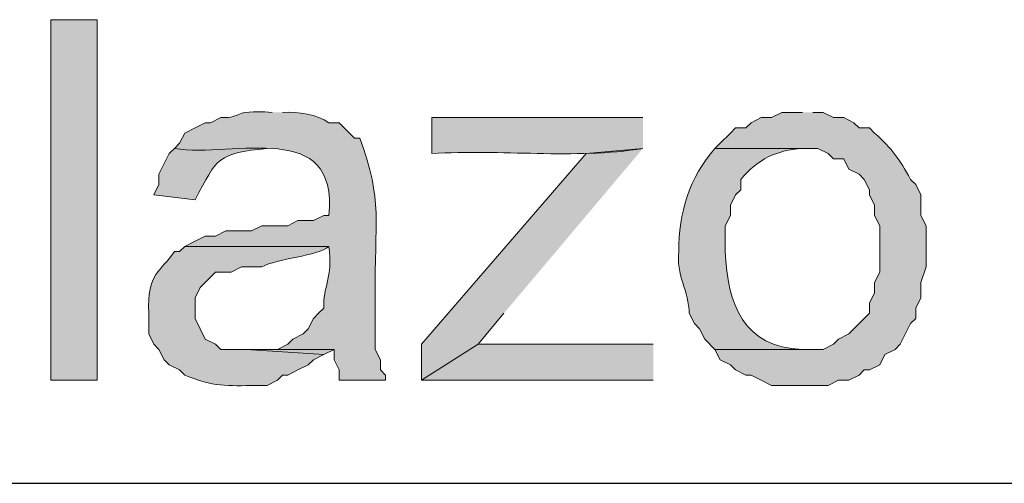
# Model space of a CAD drawing. Units: inches. Extents: x -871 to 1503, y -113 to 1591.
# Drawn here: x -508 to -507, y 1210 to 1211 of the extents above; entities that cross this region are included whole.
import ezdxf

# ---------------------------------------------------------------- set-up
doc = ezdxf.new("R2010")
doc.units = ezdxf.units.IN
doc.header["$MEASUREMENT"] = 0
doc.layers.add('Capa 1', color=1, linetype='Continuous')

msp = doc.modelspace()

# ---------------------------------------------------------------- hatches: boundary and pattern name
at = {"layer": 'Capa 1'}
h = msp.add_hatch(color=256, dxfattribs=at)
h.dxf.hatch_style = 2
h.paths.add_polyline_path([(-507.65688, 1210.49214), (-507.65688, 1210.78936), (-507.69509, 1210.78936), (-507.69509, 1210.49214)])
h = msp.add_hatch(color=256, dxfattribs=at)
edge = h.paths.add_edge_path()
edge.add_spline(control_points=[(-507.51251, 1210.71293), (-507.54853, 1210.7154), (-507.53452, 1210.70833), (-507.55497, 1210.70868), (-507.55497, 1210.70868), (-507.56346, 1210.70444), (-507.56346, 1210.70444), (-507.56346, 1210.70444), (-507.56771, 1210.70444), (-507.56771, 1210.70444), (-507.56771, 1210.70444), (-507.5762, 1210.70019), (-507.5762, 1210.70019), (-507.5762, 1210.70019), (-507.5847, 1210.69594), (-507.5847, 1210.69594), (-507.5847, 1210.69594), (-507.58894, 1210.68745), (-507.58894, 1210.68745), (-507.58894, 1210.68745), (-507.59319, 1210.68321), (-507.59319, 1210.68321), (-507.54344, 1210.67535), (-507.45802, 1210.7084), (-507.4658, 1210.62801), (-507.4658, 1210.62801), (-507.47005, 1210.62801), (-507.47005, 1210.62801), (-507.47005, 1210.62801), (-507.47855, 1210.62376), (-507.47855, 1210.62376), (-507.47855, 1210.62376), (-507.49129, 1210.62376), (-507.49129, 1210.62376), (-507.49129, 1210.62376), (-507.49978, 1210.61952), (-507.49978, 1210.61952), (-507.49978, 1210.61952), (-507.521, 1210.61952), (-507.521, 1210.61952), (-507.521, 1210.61952), (-507.5295, 1210.61527), (-507.5295, 1210.61527), (-507.5295, 1210.61527), (-507.55073, 1210.61527), (-507.55073, 1210.61527), (-507.55073, 1210.61527), (-507.55922, 1210.61102), (-507.55922, 1210.61102), (-507.55922, 1210.61102), (-507.56771, 1210.61102), (-507.56771, 1210.61102), (-507.56771, 1210.61102), (-507.5762, 1210.60678), (-507.5762, 1210.60678), (-507.5762, 1210.60678), (-507.5847, 1210.60253), (-507.5847, 1210.60253), (-507.5847, 1210.60253), (-507.4658, 1210.60253), (-507.4658, 1210.60253), (-507.46234, 1210.57677), (-507.4709, 1210.56899), (-507.47005, 1210.55158), (-507.47005, 1210.55158), (-507.4743, 1210.54733), (-507.4743, 1210.54733), (-507.4743, 1210.54733), (-507.47855, 1210.54309), (-507.47855, 1210.54309), (-507.47855, 1210.54309), (-507.48279, 1210.5346), (-507.48279, 1210.5346), (-507.48279, 1210.5346), (-507.48704, 1210.53035), (-507.48704, 1210.53035), (-507.48704, 1210.53035), (-507.49553, 1210.5261), (-507.49553, 1210.5261), (-507.49553, 1210.5261), (-507.49978, 1210.52186), (-507.49978, 1210.52186), (-507.49978, 1210.52186), (-507.50827, 1210.51761), (-507.50827, 1210.51761), (-507.50827, 1210.51761), (-507.46156, 1210.51761), (-507.46156, 1210.51761), (-507.46156, 1210.51761), (-507.46156, 1210.50912), (-507.46156, 1210.50912), (-507.46156, 1210.50912), (-507.45731, 1210.50063), (-507.45731, 1210.50063), (-507.45731, 1210.50063), (-507.45731, 1210.49214), (-507.45731, 1210.49214), (-507.45731, 1210.49214), (-507.41911, 1210.49214), (-507.41911, 1210.49214), (-507.41911, 1210.49214), (-507.41911, 1210.49638), (-507.41911, 1210.49638), (-507.41911, 1210.49638), (-507.42335, 1210.50063), (-507.42335, 1210.50063), (-507.42335, 1210.50063), (-507.42335, 1210.50912), (-507.42335, 1210.50912), (-507.42335, 1210.50912), (-507.4276, 1210.51761), (-507.4276, 1210.51761), (-507.4276, 1210.51761), (-507.4276, 1210.52186), (-507.4276, 1210.52186), (-507.4276, 1210.5346), (-507.4276, 1210.54733), (-507.4276, 1210.56007), (-507.42831, 1210.62376), (-507.42087, 1210.63926), (-507.44033, 1210.6917), (-507.44033, 1210.6917), (-507.44458, 1210.6917), (-507.44458, 1210.6917), (-507.44458, 1210.6917), (-507.45307, 1210.70019), (-507.45307, 1210.70019), (-507.45307, 1210.70019), (-507.45731, 1210.70444), (-507.45731, 1210.70444), (-507.45731, 1210.70444), (-507.4658, 1210.70444), (-507.4658, 1210.70444), (-507.47564, 1210.71144), (-507.491, 1210.7137), (-507.50402, 1210.71293)], knot_values=[0, 0, 0, 0, 1, 1, 1, 2, 2, 2, 3, 3, 3, 4, 4, 4, 5, 5, 5, 6, 6, 6, 7, 7, 7, 8, 8, 8, 9, 9, 9, 10, 10, 10, 11, 11, 11, 12, 12, 12, 13, 13, 13, 14, 14, 14, 15, 15, 15, 16, 16, 16, 17, 17, 17, 18, 18, 18, 19, 19, 19, 20, 20, 20, 21, 21, 21, 22, 22, 22, 23, 23, 23, 24, 24, 24, 25, 25, 25, 26, 26, 26, 27, 27, 27, 28, 28, 28, 29, 29, 29, 30, 30, 30, 31, 31, 31, 32, 32, 32, 33, 33, 33, 34, 34, 34, 35, 35, 35, 36, 36, 36, 37, 37, 37, 38, 38, 38, 39, 39, 39, 40, 40, 40, 41, 41, 41, 42, 42, 42, 43, 43, 43, 44, 44, 44, 45, 45, 45, 45], degree=3, periodic=0)
edge.add_line((-507.50402, 1210.71293), (-507.51251, 1210.71293))
h = msp.add_hatch(color=256, dxfattribs=at)
edge = h.paths.add_edge_path()
edge.add_spline(control_points=[(-507.07518, 1210.71293), (-507.07518, 1210.71293), (-507.09217, 1210.71293), (-507.09217, 1210.71293), (-507.09217, 1210.71293), (-507.10066, 1210.70868), (-507.10066, 1210.70868), (-507.10066, 1210.70868), (-507.10915, 1210.70868), (-507.10915, 1210.70868), (-507.10915, 1210.70868), (-507.11764, 1210.70444), (-507.11764, 1210.70444), (-507.11764, 1210.70444), (-507.12188, 1210.70019), (-507.12188, 1210.70019), (-507.12188, 1210.70019), (-507.13037, 1210.70019), (-507.13037, 1210.70019), (-507.13037, 1210.70019), (-507.13462, 1210.69594), (-507.13462, 1210.69594), (-507.13462, 1210.69594), (-507.14312, 1210.68745), (-507.14312, 1210.68745), (-507.14312, 1210.68745), (-507.14736, 1210.68321), (-507.14736, 1210.68321), (-507.14736, 1210.68321), (-507.06244, 1210.68321), (-507.06244, 1210.68321), (-507.06244, 1210.68321), (-507.05395, 1210.67896), (-507.05395, 1210.67896), (-507.05395, 1210.67896), (-507.0497, 1210.67471), (-507.0497, 1210.67471), (-507.0497, 1210.67471), (-507.04121, 1210.67471), (-507.04121, 1210.67471), (-507.04121, 1210.67471), (-507.03697, 1210.66622), (-507.03697, 1210.66622), (-507.03697, 1210.66622), (-507.02848, 1210.66197), (-507.02848, 1210.66197), (-507.02848, 1210.66197), (-507.02423, 1210.65773), (-507.02423, 1210.65773), (-507.02423, 1210.65773), (-507.01998, 1210.64924), (-507.01998, 1210.64924), (-507.01998, 1210.64924), (-507.01998, 1210.64499), (-507.01998, 1210.64499), (-507.01998, 1210.64499), (-507.01573, 1210.6365), (-507.01573, 1210.6365), (-507.01573, 1210.6365), (-507.01573, 1210.62801), (-507.01573, 1210.62801), (-507.01573, 1210.62801), (-507.01149, 1210.61952), (-507.01149, 1210.61952), (-507.01149, 1210.61952), (-507.01149, 1210.5813), (-507.01149, 1210.5813), (-507.01149, 1210.5813), (-507.01573, 1210.57281), (-507.01573, 1210.57281), (-507.01573, 1210.57281), (-507.01573, 1210.56432), (-507.01573, 1210.56432), (-507.01573, 1210.56432), (-507.01998, 1210.55582), (-507.01998, 1210.55582), (-507.01998, 1210.55582), (-507.01998, 1210.54733), (-507.01998, 1210.54733), (-507.01998, 1210.54733), (-507.02848, 1210.53884), (-507.02848, 1210.53884), (-507.02848, 1210.53884), (-507.03697, 1210.53035), (-507.03697, 1210.53035), (-507.03697, 1210.53035), (-507.04546, 1210.5261), (-507.04546, 1210.5261), (-507.04546, 1210.5261), (-507.0497, 1210.52186), (-507.0497, 1210.52186), (-507.0497, 1210.52186), (-507.05819, 1210.51761), (-507.05819, 1210.51761), (-507.05819, 1210.51761), (-507.14736, 1210.51761), (-507.14736, 1210.51761), (-507.14736, 1210.51761), (-507.14312, 1210.50912), (-507.14312, 1210.50912), (-507.14312, 1210.50912), (-507.13462, 1210.50488), (-507.13462, 1210.50488), (-507.13462, 1210.50488), (-507.13037, 1210.50063), (-507.13037, 1210.50063), (-507.13037, 1210.50063), (-507.12188, 1210.49638), (-507.12188, 1210.49638), (-507.12188, 1210.49638), (-507.11764, 1210.49638), (-507.11764, 1210.49638), (-507.11764, 1210.49638), (-507.10915, 1210.49214), (-507.10915, 1210.49214), (-507.10915, 1210.49214), (-507.10066, 1210.48789), (-507.10066, 1210.48789), (-507.10066, 1210.48789), (-507.05395, 1210.48789), (-507.05395, 1210.48789), (-507.05395, 1210.48789), (-507.04546, 1210.49214), (-507.04546, 1210.49214), (-507.04546, 1210.49214), (-507.03697, 1210.49214), (-507.03697, 1210.49214), (-507.03697, 1210.49214), (-507.02848, 1210.49638), (-507.02848, 1210.49638), (-507.02848, 1210.49638), (-507.02423, 1210.50063), (-507.02423, 1210.50063), (-507.02423, 1210.50063), (-507.01998, 1210.50063), (-507.01998, 1210.50063), (-507.01998, 1210.50063), (-507.01149, 1210.50488), (-507.01149, 1210.50488), (-507.01149, 1210.50488), (-507.00724, 1210.51337), (-507.00724, 1210.51337), (-507.00724, 1210.51337), (-506.99875, 1210.51761), (-506.99875, 1210.51761), (-506.99875, 1210.51761), (-506.99451, 1210.52186), (-506.99451, 1210.52186), (-506.99451, 1210.52186), (-506.98602, 1210.53884), (-506.98602, 1210.53884), (-506.98602, 1210.53884), (-506.98177, 1210.54309), (-506.98177, 1210.54309), (-506.98177, 1210.54309), (-506.98177, 1210.55158), (-506.98177, 1210.55158), (-506.98177, 1210.55158), (-506.97753, 1210.56007), (-506.97753, 1210.56007), (-506.97753, 1210.56007), (-506.97753, 1210.57281), (-506.97753, 1210.57281), (-506.97753, 1210.57281), (-506.97328, 1210.58555), (-506.97328, 1210.58555), (-506.97328, 1210.58555), (-506.97328, 1210.61952), (-506.97328, 1210.61952), (-506.97328, 1210.61952), (-506.97753, 1210.62801), (-506.97753, 1210.62801), (-506.97753, 1210.62801), (-506.97753, 1210.64499), (-506.97753, 1210.64499), (-506.97753, 1210.64499), (-506.98177, 1210.65348), (-506.98177, 1210.65348), (-506.98177, 1210.65348), (-506.98602, 1210.65773), (-506.98602, 1210.65773), (-506.99536, 1210.67464), (-507.00123, 1210.68285), (-507.01573, 1210.69594), (-507.01573, 1210.69594), (-507.01998, 1210.70019), (-507.01998, 1210.70019), (-507.01998, 1210.70019), (-507.02848, 1210.70019), (-507.02848, 1210.70019), (-507.02848, 1210.70019), (-507.03272, 1210.70444), (-507.03272, 1210.70444), (-507.03272, 1210.70444), (-507.04121, 1210.70868), (-507.04121, 1210.70868), (-507.04121, 1210.70868), (-507.0497, 1210.70868), (-507.0497, 1210.70868), (-507.0497, 1210.70868), (-507.05819, 1210.71293), (-507.05819, 1210.71293), (-507.05819, 1210.71293), (-507.06669, 1210.71293), (-507.06669, 1210.71293)], knot_values=[0, 0, 0, 0, 1, 1, 1, 2, 2, 2, 3, 3, 3, 4, 4, 4, 5, 5, 5, 6, 6, 6, 7, 7, 7, 8, 8, 8, 9, 9, 9, 10, 10, 10, 11, 11, 11, 12, 12, 12, 13, 13, 13, 14, 14, 14, 15, 15, 15, 16, 16, 16, 17, 17, 17, 18, 18, 18, 19, 19, 19, 20, 20, 20, 21, 21, 21, 22, 22, 22, 23, 23, 23, 24, 24, 24, 25, 25, 25, 26, 26, 26, 27, 27, 27, 28, 28, 28, 29, 29, 29, 30, 30, 30, 31, 31, 31, 32, 32, 32, 33, 33, 33, 34, 34, 34, 35, 35, 35, 36, 36, 36, 37, 37, 37, 38, 38, 38, 39, 39, 39, 40, 40, 40, 41, 41, 41, 42, 42, 42, 43, 43, 43, 44, 44, 44, 45, 45, 45, 46, 46, 46, 47, 47, 47, 48, 48, 48, 49, 49, 49, 50, 50, 50, 51, 51, 51, 52, 52, 52, 53, 53, 53, 54, 54, 54, 55, 55, 55, 56, 56, 56, 57, 57, 57, 58, 58, 58, 59, 59, 59, 60, 60, 60, 61, 61, 61, 62, 62, 62, 63, 63, 63, 64, 64, 64, 65, 65, 65, 66, 66, 66, 67, 67, 67, 68, 68, 68, 68], degree=3, periodic=0)
edge.add_line((-507.06669, 1210.71293), (-507.07518, 1210.71293))
h = msp.add_hatch(color=256, dxfattribs=at)
edge = h.paths.add_edge_path()
edge.add_spline(control_points=[(-507.20681, 1210.70868), (-507.20681, 1210.70868), (-507.38089, 1210.70868), (-507.38089, 1210.70868), (-507.38089, 1210.70868), (-507.38089, 1210.67896), (-507.38089, 1210.67896), (-507.32442, 1210.68285), (-507.26342, 1210.67401), (-507.20681, 1210.68321)], knot_values=[0, 0, 0, 0, 1, 1, 1, 2, 2, 2, 3, 3, 3, 3], degree=3, periodic=0)
edge.add_line((-507.20681, 1210.68321), (-507.20681, 1210.70868))
h = msp.add_hatch(color=256, dxfattribs=at)
edge = h.paths.add_edge_path()
edge.add_spline(control_points=[(-507.59319, 1210.68321), (-507.59319, 1210.68321), (-507.59744, 1210.67896), (-507.59744, 1210.67896), (-507.59744, 1210.67896), (-507.60593, 1210.66197), (-507.60593, 1210.66197), (-507.60593, 1210.66197), (-507.60593, 1210.65348), (-507.60593, 1210.65348), (-507.60593, 1210.65348), (-507.61017, 1210.64499), (-507.61017, 1210.64499), (-507.61017, 1210.64499), (-507.5762, 1210.64074), (-507.5762, 1210.64074), (-507.55794, 1210.6757), (-507.55752, 1210.67924), (-507.51676, 1210.68321)], knot_values=[0, 0, 0, 0, 1, 1, 1, 2, 2, 2, 3, 3, 3, 4, 4, 4, 5, 5, 5, 6, 6, 6, 6], degree=3, periodic=0)
edge.add_line((-507.51676, 1210.68321), (-507.59319, 1210.68321))
for points in [[(-507.20681, 1210.68321), (-507.25351, 1210.67896), (-507.38938, 1210.52186), (-507.38938, 1210.49214), (-507.34267, 1210.52186), (-507.32145, 1210.54733)], [(-507.50827, 1210.51761), (-507.53375, 1210.51761), (-507.47005, 1210.51337), (-507.46156, 1210.51761)], [(-507.19832, 1210.52186), (-507.34267, 1210.52186), (-507.38938, 1210.49214), (-507.19832, 1210.49214)]]:
    msp.add_hatch(color=256, dxfattribs=at).paths.add_polyline_path(points)
h = msp.add_hatch(color=256, dxfattribs=at)
edge = h.paths.add_edge_path()
edge.add_spline(control_points=[(-507.14736, 1210.68321), (-507.16831, 1210.65957), (-507.17765, 1210.62978), (-507.17708, 1210.59829), (-507.18005, 1210.57996), (-507.16859, 1210.56496), (-507.16859, 1210.54733), (-507.16859, 1210.54733), (-507.16434, 1210.53884), (-507.16434, 1210.53884), (-507.16434, 1210.53884), (-507.1601, 1210.5346), (-507.1601, 1210.5346), (-507.1601, 1210.5346), (-507.15585, 1210.5261), (-507.15585, 1210.5261), (-507.15585, 1210.5261), (-507.14736, 1210.51761), (-507.14736, 1210.51761), (-507.14736, 1210.51761), (-507.07518, 1210.51761), (-507.07518, 1210.51761), (-507.12387, 1210.51896), (-507.13717, 1210.5549), (-507.13887, 1210.59829), (-507.13887, 1210.59829), (-507.13887, 1210.61952), (-507.13887, 1210.61952), (-507.13887, 1210.61952), (-507.13462, 1210.62801), (-507.13462, 1210.62801), (-507.13462, 1210.62801), (-507.13462, 1210.6365), (-507.13462, 1210.6365), (-507.13462, 1210.6365), (-507.13037, 1210.64499), (-507.13037, 1210.64499), (-507.13037, 1210.64499), (-507.12613, 1210.64924), (-507.12613, 1210.64924), (-507.12613, 1210.64924), (-507.12613, 1210.65773), (-507.12613, 1210.65773), (-507.11113, 1210.67485), (-507.09754, 1210.68151), (-507.07518, 1210.68321)], knot_values=[0, 0, 0, 0, 1, 1, 1, 2, 2, 2, 3, 3, 3, 4, 4, 4, 5, 5, 5, 6, 6, 6, 7, 7, 7, 8, 8, 8, 9, 9, 9, 10, 10, 10, 11, 11, 11, 12, 12, 12, 13, 13, 13, 14, 14, 14, 15, 15, 15, 15], degree=3, periodic=0)
edge.add_line((-507.07518, 1210.68321), (-507.14736, 1210.68321))
h = msp.add_hatch(color=256, dxfattribs=at)
edge = h.paths.add_edge_path()
edge.add_spline(control_points=[(-507.5847, 1210.60253), (-507.5847, 1210.60253), (-507.58894, 1210.59829), (-507.58894, 1210.59829), (-507.58894, 1210.59829), (-507.59319, 1210.59829), (-507.59319, 1210.59829), (-507.60394, 1210.58152), (-507.61604, 1210.5813), (-507.61442, 1210.54733), (-507.61442, 1210.54733), (-507.61442, 1210.53035), (-507.61442, 1210.53035), (-507.61442, 1210.53035), (-507.61017, 1210.52186), (-507.61017, 1210.52186), (-507.61017, 1210.52186), (-507.60593, 1210.51761), (-507.60593, 1210.51761), (-507.60593, 1210.51761), (-507.60168, 1210.50912), (-507.60168, 1210.50912), (-507.60168, 1210.50912), (-507.59744, 1210.50488), (-507.59744, 1210.50488), (-507.59744, 1210.50488), (-507.58894, 1210.50063), (-507.58894, 1210.50063), (-507.58894, 1210.50063), (-507.5847, 1210.49638), (-507.5847, 1210.49638), (-507.5612, 1210.48669), (-507.54987, 1210.48746), (-507.52525, 1210.48789), (-507.52525, 1210.48789), (-507.51676, 1210.48789), (-507.51676, 1210.48789), (-507.51676, 1210.48789), (-507.50827, 1210.49214), (-507.50827, 1210.49214), (-507.50827, 1210.49214), (-507.50402, 1210.49638), (-507.50402, 1210.49638), (-507.50402, 1210.49638), (-507.49978, 1210.49638), (-507.49978, 1210.49638), (-507.49978, 1210.49638), (-507.49129, 1210.50063), (-507.49129, 1210.50063), (-507.49129, 1210.50063), (-507.48279, 1210.50488), (-507.48279, 1210.50488), (-507.48279, 1210.50488), (-507.47855, 1210.50912), (-507.47855, 1210.50912), (-507.47855, 1210.50912), (-507.47005, 1210.51337), (-507.47005, 1210.51337), (-507.47005, 1210.51337), (-507.53375, 1210.51761), (-507.53375, 1210.51761), (-507.53375, 1210.51761), (-507.55497, 1210.51761), (-507.55497, 1210.51761), (-507.55497, 1210.51761), (-507.55922, 1210.52186), (-507.55922, 1210.52186), (-507.55922, 1210.52186), (-507.56771, 1210.5261), (-507.56771, 1210.5261), (-507.56771, 1210.5261), (-507.5762, 1210.54309), (-507.5762, 1210.54309), (-507.5762, 1210.54309), (-507.5762, 1210.56007), (-507.5762, 1210.56007), (-507.5762, 1210.56007), (-507.57195, 1210.56856), (-507.57195, 1210.56856), (-507.57195, 1210.56856), (-507.56346, 1210.57706), (-507.56346, 1210.57706), (-507.56346, 1210.57706), (-507.55922, 1210.5813), (-507.55922, 1210.5813), (-507.55922, 1210.5813), (-507.54648, 1210.5813), (-507.54648, 1210.5813), (-507.54648, 1210.5813), (-507.53799, 1210.58555), (-507.53799, 1210.58555), (-507.53799, 1210.58555), (-507.521, 1210.58555), (-507.521, 1210.58555), (-507.50961, 1210.59269), (-507.47444, 1210.59432), (-507.4658, 1210.60253)], knot_values=[0, 0, 0, 0, 1, 1, 1, 2, 2, 2, 3, 3, 3, 4, 4, 4, 5, 5, 5, 6, 6, 6, 7, 7, 7, 8, 8, 8, 9, 9, 9, 10, 10, 10, 11, 11, 11, 12, 12, 12, 13, 13, 13, 14, 14, 14, 15, 15, 15, 16, 16, 16, 17, 17, 17, 18, 18, 18, 19, 19, 19, 20, 20, 20, 21, 21, 21, 22, 22, 22, 23, 23, 23, 24, 24, 24, 25, 25, 25, 26, 26, 26, 27, 27, 27, 28, 28, 28, 29, 29, 29, 30, 30, 30, 31, 31, 31, 32, 32, 32, 32], degree=3, periodic=0)
edge.add_line((-507.4658, 1210.60253), (-507.5847, 1210.60253))

# ---------------------------------------------------------------- linework, layer by layer
at = {"layer": 'Capa 1', "lineweight": 0}
for points in [[(-507.65688, 1210.49214), (-507.65688, 1210.78936), (-507.69509, 1210.78936), (-507.69509, 1210.49214), (-507.65688, 1210.49214)], [(-507.20681, 1210.68321), (-507.25351, 1210.67896), (-507.38938, 1210.52186), (-507.38938, 1210.49214), (-507.34267, 1210.52186), (-507.32145, 1210.54733)], [(-507.50827, 1210.51761), (-507.53375, 1210.51761), (-507.47005, 1210.51337), (-507.46156, 1210.51761)], [(-507.19832, 1210.52186), (-507.34267, 1210.52186), (-507.38938, 1210.49214), (-507.19832, 1210.49214)]]:
    msp.add_lwpolyline(points, dxfattribs=at)
at = {"layer": 'Capa 1', "lineweight": 25}
msp.add_lwpolyline([(-510.10255, 1210.40722), (-505.91179, 1210.40722)], dxfattribs=at)
at = {"layer": 'Capa 1', "lineweight": 0}
for points, knots in [([(-507.51251, 1210.71293), (-507.54853, 1210.7154), (-507.53452, 1210.70833), (-507.55497, 1210.70868), (-507.55497, 1210.70868), (-507.56346, 1210.70444), (-507.56346, 1210.70444), (-507.56346, 1210.70444), (-507.56771, 1210.70444), (-507.56771, 1210.70444), (-507.56771, 1210.70444), (-507.5762, 1210.70019), (-507.5762, 1210.70019), (-507.5762, 1210.70019), (-507.5847, 1210.69594), (-507.5847, 1210.69594), (-507.5847, 1210.69594), (-507.58894, 1210.68745), (-507.58894, 1210.68745), (-507.58894, 1210.68745), (-507.59319, 1210.68321), (-507.59319, 1210.68321), (-507.54344, 1210.67535), (-507.45802, 1210.7084), (-507.4658, 1210.62801), (-507.4658, 1210.62801), (-507.47005, 1210.62801), (-507.47005, 1210.62801), (-507.47005, 1210.62801), (-507.47855, 1210.62376), (-507.47855, 1210.62376), (-507.47855, 1210.62376), (-507.49129, 1210.62376), (-507.49129, 1210.62376), (-507.49129, 1210.62376), (-507.49978, 1210.61952), (-507.49978, 1210.61952), (-507.49978, 1210.61952), (-507.521, 1210.61952), (-507.521, 1210.61952), (-507.521, 1210.61952), (-507.5295, 1210.61527), (-507.5295, 1210.61527), (-507.5295, 1210.61527), (-507.55073, 1210.61527), (-507.55073, 1210.61527), (-507.55073, 1210.61527), (-507.55922, 1210.61102), (-507.55922, 1210.61102), (-507.55922, 1210.61102), (-507.56771, 1210.61102), (-507.56771, 1210.61102), (-507.56771, 1210.61102), (-507.5762, 1210.60678), (-507.5762, 1210.60678), (-507.5762, 1210.60678), (-507.5847, 1210.60253), (-507.5847, 1210.60253), (-507.5847, 1210.60253), (-507.4658, 1210.60253), (-507.4658, 1210.60253), (-507.46234, 1210.57677), (-507.4709, 1210.56899), (-507.47005, 1210.55158), (-507.47005, 1210.55158), (-507.4743, 1210.54733), (-507.4743, 1210.54733), (-507.4743, 1210.54733), (-507.47855, 1210.54309), (-507.47855, 1210.54309), (-507.47855, 1210.54309), (-507.48279, 1210.5346), (-507.48279, 1210.5346), (-507.48279, 1210.5346), (-507.48704, 1210.53035), (-507.48704, 1210.53035), (-507.48704, 1210.53035), (-507.49553, 1210.5261), (-507.49553, 1210.5261), (-507.49553, 1210.5261), (-507.49978, 1210.52186), (-507.49978, 1210.52186), (-507.49978, 1210.52186), (-507.50827, 1210.51761), (-507.50827, 1210.51761), (-507.50827, 1210.51761), (-507.46156, 1210.51761), (-507.46156, 1210.51761), (-507.46156, 1210.51761), (-507.46156, 1210.50912), (-507.46156, 1210.50912), (-507.46156, 1210.50912), (-507.45731, 1210.50063), (-507.45731, 1210.50063), (-507.45731, 1210.50063), (-507.45731, 1210.49214), (-507.45731, 1210.49214), (-507.45731, 1210.49214), (-507.41911, 1210.49214), (-507.41911, 1210.49214), (-507.41911, 1210.49214), (-507.41911, 1210.49638), (-507.41911, 1210.49638), (-507.41911, 1210.49638), (-507.42335, 1210.50063), (-507.42335, 1210.50063), (-507.42335, 1210.50063), (-507.42335, 1210.50912), (-507.42335, 1210.50912), (-507.42335, 1210.50912), (-507.4276, 1210.51761), (-507.4276, 1210.51761), (-507.4276, 1210.51761), (-507.4276, 1210.52186), (-507.4276, 1210.52186), (-507.4276, 1210.5346), (-507.4276, 1210.54733), (-507.4276, 1210.56007), (-507.42831, 1210.62376), (-507.42087, 1210.63926), (-507.44033, 1210.6917), (-507.44033, 1210.6917), (-507.44458, 1210.6917), (-507.44458, 1210.6917), (-507.44458, 1210.6917), (-507.45307, 1210.70019), (-507.45307, 1210.70019), (-507.45307, 1210.70019), (-507.45731, 1210.70444), (-507.45731, 1210.70444), (-507.45731, 1210.70444), (-507.4658, 1210.70444), (-507.4658, 1210.70444), (-507.47564, 1210.71144), (-507.491, 1210.7137), (-507.50402, 1210.71293)], [0, 0, 0, 0, 1, 1, 1, 2, 2, 2, 3, 3, 3, 4, 4, 4, 5, 5, 5, 6, 6, 6, 7, 7, 7, 8, 8, 8, 9, 9, 9, 10, 10, 10, 11, 11, 11, 12, 12, 12, 13, 13, 13, 14, 14, 14, 15, 15, 15, 16, 16, 16, 17, 17, 17, 18, 18, 18, 19, 19, 19, 20, 20, 20, 21, 21, 21, 22, 22, 22, 23, 23, 23, 24, 24, 24, 25, 25, 25, 26, 26, 26, 27, 27, 27, 28, 28, 28, 29, 29, 29, 30, 30, 30, 31, 31, 31, 32, 32, 32, 33, 33, 33, 34, 34, 34, 35, 35, 35, 36, 36, 36, 37, 37, 37, 38, 38, 38, 39, 39, 39, 40, 40, 40, 41, 41, 41, 42, 42, 42, 43, 43, 43, 44, 44, 44, 45, 45, 45, 45]), ([(-507.07518, 1210.71293), (-507.07518, 1210.71293), (-507.09217, 1210.71293), (-507.09217, 1210.71293), (-507.09217, 1210.71293), (-507.10066, 1210.70868), (-507.10066, 1210.70868), (-507.10066, 1210.70868), (-507.10915, 1210.70868), (-507.10915, 1210.70868), (-507.10915, 1210.70868), (-507.11764, 1210.70444), (-507.11764, 1210.70444), (-507.11764, 1210.70444), (-507.12188, 1210.70019), (-507.12188, 1210.70019), (-507.12188, 1210.70019), (-507.13037, 1210.70019), (-507.13037, 1210.70019), (-507.13037, 1210.70019), (-507.13462, 1210.69594), (-507.13462, 1210.69594), (-507.13462, 1210.69594), (-507.14312, 1210.68745), (-507.14312, 1210.68745), (-507.14312, 1210.68745), (-507.14736, 1210.68321), (-507.14736, 1210.68321), (-507.14736, 1210.68321), (-507.06244, 1210.68321), (-507.06244, 1210.68321), (-507.06244, 1210.68321), (-507.05395, 1210.67896), (-507.05395, 1210.67896), (-507.05395, 1210.67896), (-507.0497, 1210.67471), (-507.0497, 1210.67471), (-507.0497, 1210.67471), (-507.04121, 1210.67471), (-507.04121, 1210.67471), (-507.04121, 1210.67471), (-507.03697, 1210.66622), (-507.03697, 1210.66622), (-507.03697, 1210.66622), (-507.02848, 1210.66197), (-507.02848, 1210.66197), (-507.02848, 1210.66197), (-507.02423, 1210.65773), (-507.02423, 1210.65773), (-507.02423, 1210.65773), (-507.01998, 1210.64924), (-507.01998, 1210.64924), (-507.01998, 1210.64924), (-507.01998, 1210.64499), (-507.01998, 1210.64499), (-507.01998, 1210.64499), (-507.01573, 1210.6365), (-507.01573, 1210.6365), (-507.01573, 1210.6365), (-507.01573, 1210.62801), (-507.01573, 1210.62801), (-507.01573, 1210.62801), (-507.01149, 1210.61952), (-507.01149, 1210.61952), (-507.01149, 1210.61952), (-507.01149, 1210.5813), (-507.01149, 1210.5813), (-507.01149, 1210.5813), (-507.01573, 1210.57281), (-507.01573, 1210.57281), (-507.01573, 1210.57281), (-507.01573, 1210.56432), (-507.01573, 1210.56432), (-507.01573, 1210.56432), (-507.01998, 1210.55582), (-507.01998, 1210.55582), (-507.01998, 1210.55582), (-507.01998, 1210.54733), (-507.01998, 1210.54733), (-507.01998, 1210.54733), (-507.02848, 1210.53884), (-507.02848, 1210.53884), (-507.02848, 1210.53884), (-507.03697, 1210.53035), (-507.03697, 1210.53035), (-507.03697, 1210.53035), (-507.04546, 1210.5261), (-507.04546, 1210.5261), (-507.04546, 1210.5261), (-507.0497, 1210.52186), (-507.0497, 1210.52186), (-507.0497, 1210.52186), (-507.05819, 1210.51761), (-507.05819, 1210.51761), (-507.05819, 1210.51761), (-507.14736, 1210.51761), (-507.14736, 1210.51761), (-507.14736, 1210.51761), (-507.14312, 1210.50912), (-507.14312, 1210.50912), (-507.14312, 1210.50912), (-507.13462, 1210.50488), (-507.13462, 1210.50488), (-507.13462, 1210.50488), (-507.13037, 1210.50063), (-507.13037, 1210.50063), (-507.13037, 1210.50063), (-507.12188, 1210.49638), (-507.12188, 1210.49638), (-507.12188, 1210.49638), (-507.11764, 1210.49638), (-507.11764, 1210.49638), (-507.11764, 1210.49638), (-507.10915, 1210.49214), (-507.10915, 1210.49214), (-507.10915, 1210.49214), (-507.10066, 1210.48789), (-507.10066, 1210.48789), (-507.10066, 1210.48789), (-507.05395, 1210.48789), (-507.05395, 1210.48789), (-507.05395, 1210.48789), (-507.04546, 1210.49214), (-507.04546, 1210.49214), (-507.04546, 1210.49214), (-507.03697, 1210.49214), (-507.03697, 1210.49214), (-507.03697, 1210.49214), (-507.02848, 1210.49638), (-507.02848, 1210.49638), (-507.02848, 1210.49638), (-507.02423, 1210.50063), (-507.02423, 1210.50063), (-507.02423, 1210.50063), (-507.01998, 1210.50063), (-507.01998, 1210.50063), (-507.01998, 1210.50063), (-507.01149, 1210.50488), (-507.01149, 1210.50488), (-507.01149, 1210.50488), (-507.00724, 1210.51337), (-507.00724, 1210.51337), (-507.00724, 1210.51337), (-506.99875, 1210.51761), (-506.99875, 1210.51761), (-506.99875, 1210.51761), (-506.99451, 1210.52186), (-506.99451, 1210.52186), (-506.99451, 1210.52186), (-506.98602, 1210.53884), (-506.98602, 1210.53884), (-506.98602, 1210.53884), (-506.98177, 1210.54309), (-506.98177, 1210.54309), (-506.98177, 1210.54309), (-506.98177, 1210.55158), (-506.98177, 1210.55158), (-506.98177, 1210.55158), (-506.97753, 1210.56007), (-506.97753, 1210.56007), (-506.97753, 1210.56007), (-506.97753, 1210.57281), (-506.97753, 1210.57281), (-506.97753, 1210.57281), (-506.97328, 1210.58555), (-506.97328, 1210.58555), (-506.97328, 1210.58555), (-506.97328, 1210.61952), (-506.97328, 1210.61952), (-506.97328, 1210.61952), (-506.97753, 1210.62801), (-506.97753, 1210.62801), (-506.97753, 1210.62801), (-506.97753, 1210.64499), (-506.97753, 1210.64499), (-506.97753, 1210.64499), (-506.98177, 1210.65348), (-506.98177, 1210.65348), (-506.98177, 1210.65348), (-506.98602, 1210.65773), (-506.98602, 1210.65773), (-506.99536, 1210.67464), (-507.00123, 1210.68285), (-507.01573, 1210.69594), (-507.01573, 1210.69594), (-507.01998, 1210.70019), (-507.01998, 1210.70019), (-507.01998, 1210.70019), (-507.02848, 1210.70019), (-507.02848, 1210.70019), (-507.02848, 1210.70019), (-507.03272, 1210.70444), (-507.03272, 1210.70444), (-507.03272, 1210.70444), (-507.04121, 1210.70868), (-507.04121, 1210.70868), (-507.04121, 1210.70868), (-507.0497, 1210.70868), (-507.0497, 1210.70868), (-507.0497, 1210.70868), (-507.05819, 1210.71293), (-507.05819, 1210.71293), (-507.05819, 1210.71293), (-507.06669, 1210.71293), (-507.06669, 1210.71293)], [0, 0, 0, 0, 1, 1, 1, 2, 2, 2, 3, 3, 3, 4, 4, 4, 5, 5, 5, 6, 6, 6, 7, 7, 7, 8, 8, 8, 9, 9, 9, 10, 10, 10, 11, 11, 11, 12, 12, 12, 13, 13, 13, 14, 14, 14, 15, 15, 15, 16, 16, 16, 17, 17, 17, 18, 18, 18, 19, 19, 19, 20, 20, 20, 21, 21, 21, 22, 22, 22, 23, 23, 23, 24, 24, 24, 25, 25, 25, 26, 26, 26, 27, 27, 27, 28, 28, 28, 29, 29, 29, 30, 30, 30, 31, 31, 31, 32, 32, 32, 33, 33, 33, 34, 34, 34, 35, 35, 35, 36, 36, 36, 37, 37, 37, 38, 38, 38, 39, 39, 39, 40, 40, 40, 41, 41, 41, 42, 42, 42, 43, 43, 43, 44, 44, 44, 45, 45, 45, 46, 46, 46, 47, 47, 47, 48, 48, 48, 49, 49, 49, 50, 50, 50, 51, 51, 51, 52, 52, 52, 53, 53, 53, 54, 54, 54, 55, 55, 55, 56, 56, 56, 57, 57, 57, 58, 58, 58, 59, 59, 59, 60, 60, 60, 61, 61, 61, 62, 62, 62, 63, 63, 63, 64, 64, 64, 65, 65, 65, 66, 66, 66, 67, 67, 67, 68, 68, 68, 68]), ([(-507.20681, 1210.70868), (-507.20681, 1210.70868), (-507.38089, 1210.70868), (-507.38089, 1210.70868), (-507.38089, 1210.70868), (-507.38089, 1210.67896), (-507.38089, 1210.67896), (-507.32442, 1210.68285), (-507.26342, 1210.67401), (-507.20681, 1210.68321)], [0, 0, 0, 0, 1, 1, 1, 2, 2, 2, 3, 3, 3, 3]), ([(-507.59319, 1210.68321), (-507.59319, 1210.68321), (-507.59744, 1210.67896), (-507.59744, 1210.67896), (-507.59744, 1210.67896), (-507.60593, 1210.66197), (-507.60593, 1210.66197), (-507.60593, 1210.66197), (-507.60593, 1210.65348), (-507.60593, 1210.65348), (-507.60593, 1210.65348), (-507.61017, 1210.64499), (-507.61017, 1210.64499), (-507.61017, 1210.64499), (-507.5762, 1210.64074), (-507.5762, 1210.64074), (-507.55794, 1210.6757), (-507.55752, 1210.67924), (-507.51676, 1210.68321)], [0, 0, 0, 0, 1, 1, 1, 2, 2, 2, 3, 3, 3, 4, 4, 4, 5, 5, 5, 6, 6, 6, 6]), ([(-507.14736, 1210.68321), (-507.16831, 1210.65957), (-507.17765, 1210.62978), (-507.17708, 1210.59829), (-507.18005, 1210.57996), (-507.16859, 1210.56496), (-507.16859, 1210.54733), (-507.16859, 1210.54733), (-507.16434, 1210.53884), (-507.16434, 1210.53884), (-507.16434, 1210.53884), (-507.1601, 1210.5346), (-507.1601, 1210.5346), (-507.1601, 1210.5346), (-507.15585, 1210.5261), (-507.15585, 1210.5261), (-507.15585, 1210.5261), (-507.14736, 1210.51761), (-507.14736, 1210.51761), (-507.14736, 1210.51761), (-507.07518, 1210.51761), (-507.07518, 1210.51761), (-507.12387, 1210.51896), (-507.13717, 1210.5549), (-507.13887, 1210.59829), (-507.13887, 1210.59829), (-507.13887, 1210.61952), (-507.13887, 1210.61952), (-507.13887, 1210.61952), (-507.13462, 1210.62801), (-507.13462, 1210.62801), (-507.13462, 1210.62801), (-507.13462, 1210.6365), (-507.13462, 1210.6365), (-507.13462, 1210.6365), (-507.13037, 1210.64499), (-507.13037, 1210.64499), (-507.13037, 1210.64499), (-507.12613, 1210.64924), (-507.12613, 1210.64924), (-507.12613, 1210.64924), (-507.12613, 1210.65773), (-507.12613, 1210.65773), (-507.11113, 1210.67485), (-507.09754, 1210.68151), (-507.07518, 1210.68321)], [0, 0, 0, 0, 1, 1, 1, 2, 2, 2, 3, 3, 3, 4, 4, 4, 5, 5, 5, 6, 6, 6, 7, 7, 7, 8, 8, 8, 9, 9, 9, 10, 10, 10, 11, 11, 11, 12, 12, 12, 13, 13, 13, 14, 14, 14, 15, 15, 15, 15]), ([(-507.5847, 1210.60253), (-507.5847, 1210.60253), (-507.58894, 1210.59829), (-507.58894, 1210.59829), (-507.58894, 1210.59829), (-507.59319, 1210.59829), (-507.59319, 1210.59829), (-507.60394, 1210.58152), (-507.61604, 1210.5813), (-507.61442, 1210.54733), (-507.61442, 1210.54733), (-507.61442, 1210.53035), (-507.61442, 1210.53035), (-507.61442, 1210.53035), (-507.61017, 1210.52186), (-507.61017, 1210.52186), (-507.61017, 1210.52186), (-507.60593, 1210.51761), (-507.60593, 1210.51761), (-507.60593, 1210.51761), (-507.60168, 1210.50912), (-507.60168, 1210.50912), (-507.60168, 1210.50912), (-507.59744, 1210.50488), (-507.59744, 1210.50488), (-507.59744, 1210.50488), (-507.58894, 1210.50063), (-507.58894, 1210.50063), (-507.58894, 1210.50063), (-507.5847, 1210.49638), (-507.5847, 1210.49638), (-507.5612, 1210.48669), (-507.54987, 1210.48746), (-507.52525, 1210.48789), (-507.52525, 1210.48789), (-507.51676, 1210.48789), (-507.51676, 1210.48789), (-507.51676, 1210.48789), (-507.50827, 1210.49214), (-507.50827, 1210.49214), (-507.50827, 1210.49214), (-507.50402, 1210.49638), (-507.50402, 1210.49638), (-507.50402, 1210.49638), (-507.49978, 1210.49638), (-507.49978, 1210.49638), (-507.49978, 1210.49638), (-507.49129, 1210.50063), (-507.49129, 1210.50063), (-507.49129, 1210.50063), (-507.48279, 1210.50488), (-507.48279, 1210.50488), (-507.48279, 1210.50488), (-507.47855, 1210.50912), (-507.47855, 1210.50912), (-507.47855, 1210.50912), (-507.47005, 1210.51337), (-507.47005, 1210.51337), (-507.47005, 1210.51337), (-507.53375, 1210.51761), (-507.53375, 1210.51761), (-507.53375, 1210.51761), (-507.55497, 1210.51761), (-507.55497, 1210.51761), (-507.55497, 1210.51761), (-507.55922, 1210.52186), (-507.55922, 1210.52186), (-507.55922, 1210.52186), (-507.56771, 1210.5261), (-507.56771, 1210.5261), (-507.56771, 1210.5261), (-507.5762, 1210.54309), (-507.5762, 1210.54309), (-507.5762, 1210.54309), (-507.5762, 1210.56007), (-507.5762, 1210.56007), (-507.5762, 1210.56007), (-507.57195, 1210.56856), (-507.57195, 1210.56856), (-507.57195, 1210.56856), (-507.56346, 1210.57706), (-507.56346, 1210.57706), (-507.56346, 1210.57706), (-507.55922, 1210.5813), (-507.55922, 1210.5813), (-507.55922, 1210.5813), (-507.54648, 1210.5813), (-507.54648, 1210.5813), (-507.54648, 1210.5813), (-507.53799, 1210.58555), (-507.53799, 1210.58555), (-507.53799, 1210.58555), (-507.521, 1210.58555), (-507.521, 1210.58555), (-507.50961, 1210.59269), (-507.47444, 1210.59432), (-507.4658, 1210.60253)], [0, 0, 0, 0, 1, 1, 1, 2, 2, 2, 3, 3, 3, 4, 4, 4, 5, 5, 5, 6, 6, 6, 7, 7, 7, 8, 8, 8, 9, 9, 9, 10, 10, 10, 11, 11, 11, 12, 12, 12, 13, 13, 13, 14, 14, 14, 15, 15, 15, 16, 16, 16, 17, 17, 17, 18, 18, 18, 19, 19, 19, 20, 20, 20, 21, 21, 21, 22, 22, 22, 23, 23, 23, 24, 24, 24, 25, 25, 25, 26, 26, 26, 27, 27, 27, 28, 28, 28, 29, 29, 29, 30, 30, 30, 31, 31, 31, 32, 32, 32, 32])]:
    msp.add_open_spline(points, degree=3, knots=knots, dxfattribs=at)

doc.saveas('drawing.dxf')
